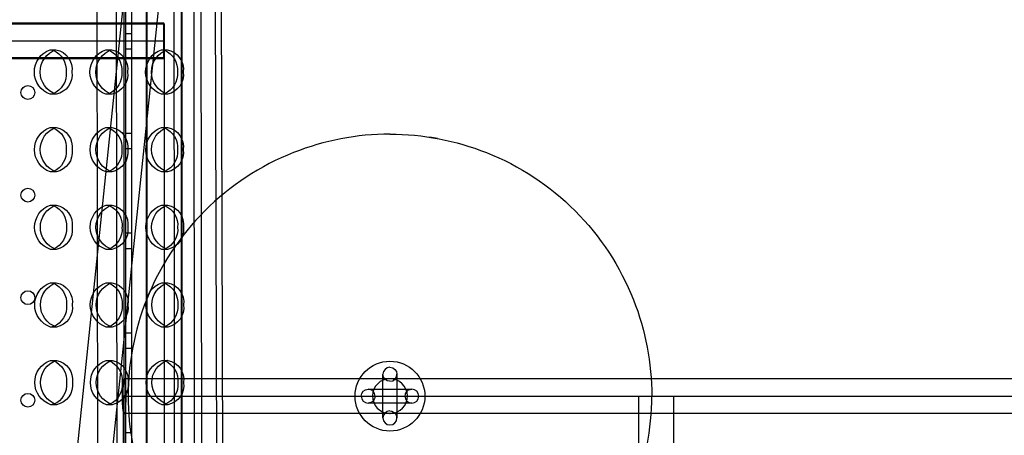
# Model space of a CAD drawing. Units: inches. Extents: x 896 to 1699, y -371 to 172.
# Drawn here: x 1255 to 1277, y -38 to -29 of the extents above; entities that cross this region are included whole.
import ezdxf

# ---------------------------------------------------------------- set-up
doc = ezdxf.new("R2010")
doc.units = ezdxf.units.IN
doc.header["$LTSCALE"] = 500
doc.header["$MEASUREMENT"] = 0
doc.layers.add('Make2D', color=7, linetype='Continuous', true_color=0x000000)

msp = doc.modelspace()

# ---------------------------------------------------------------- linework, layer by layer
at = {"layer": 'Make2D', "color": 18, "lineweight": -3, "true_color": 0x000000}
for p, q in [((1256.9752, -4.1709), (1257.0225, -54.1649)), ((1257.4645, -54.1645), (1257.4172, -4.1704)), ((1259.1586, -4.1687), (1259.2059, -54.1627)), ((1259.3195, -4.1685), (1259.3695, -54.1625)), ((1258.1123, -51.8917), (1258.1123, -6.4477)), ((1258.1278, -51.9116), (1258.1278, -6.4676)), ((1258.8997, -6.4477), (1258.8997, -51.8917)), ((1258.9152, -6.4676), (1258.9152, -51.9116)), ((1257.6495, -47.9534), (1257.6495, -10.4257)), ((1257.784, -47.9534), (1257.784, -10.4257)), ((1259.7298, -47.203), (1259.6231, -11.0908)), ((1259.8605, -47.2026), (1259.7542, -11.2161)), ((1257.6099, -37.1897), (1257.6099, -21.1895)), ((1255.4256, -49.2666), (1258.1299, -23.2444)), ((1258.9131, -23.3258), (1256.2088, -49.348)), ((1258.7407, -29.5841), (1258.7396, -28.4315)), ((1213.0465, -28.776), (1258.506, -28.776)), ((1213.062, -28.7959), (1258.5215, -28.7959)), ((1258.506, -29.5634), (1258.506, -28.776)), ((1258.5215, -29.1896), (1258.5215, -28.7959)), ((1257.6495, -29.0124), (1257.784, -29.0124)), ((1258.5215, -29.1896), (1247.1566, -29.1896)), ((1258.5215, -30.3748), (1258.5215, -29.1896)), ((1255.9424, -29.3834), (1256.073, -29.383)), ((1257.1974, -29.3834), (1257.3281, -29.383)), ((1257.784, -29.3667), (1257.6495, -29.3667)), ((1258.4524, -29.3833), (1258.5215, -29.3831)), ((1258.5215, -29.3831), (1258.5831, -29.383)), ((1258.506, -29.5634), (1213.0465, -29.5634)), ((1258.5215, -29.5833), (1213.062, -29.5833)), ((1258.7413, -30.1831), (1258.7407, -29.5841)), ((1258.7424, -31.3324), (1258.7413, -30.1831)), ((1256.076, -30.383), (1255.9453, -30.3834)), ((1257.331, -30.383), (1257.2003, -30.3834)), ((1258.5215, -30.3831), (1258.4553, -30.3833)), ((1258.5215, -32.8918), (1258.5215, -30.375)), ((1258.586, -30.3829), (1258.5215, -30.3831)), ((1255.9449, -31.1334), (1256.0756, -31.133)), ((1257.1999, -31.1334), (1257.3306, -31.133)), ((1257.6495, -31.2624), (1257.784, -31.2624)), ((1258.4549, -31.1333), (1258.5856, -31.1329)), ((1258.7429, -31.9348), (1258.7424, -31.3324)), ((1264.6812, -31.383), (1264.4988, -31.3522)), ((1257.784, -31.6167), (1257.6495, -31.6167)), ((1258.744, -33.0808), (1258.7429, -31.9348)), ((1256.0785, -32.133), (1255.9479, -32.1334)), ((1257.3335, -32.133), (1257.2029, -32.1334)), ((1258.5886, -32.1329), (1258.4579, -32.1333)), ((1255.9474, -32.8834), (1256.0781, -32.883)), ((1257.2025, -32.8834), (1257.3331, -32.883)), ((1258.4575, -32.8833), (1258.5881, -32.8829)), ((1258.5215, -33.8736), (1258.5215, -32.8918)), ((1258.7446, -33.6864), (1258.744, -33.0808)), ((1257.6495, -33.5124), (1257.784, -33.5124)), ((1258.7457, -34.8292), (1258.7446, -33.6864)), ((1256.0811, -33.883), (1255.9504, -33.8834)), ((1257.3361, -33.883), (1257.2054, -33.8834)), ((1257.784, -33.8667), (1257.6495, -33.8667)), ((1258.5911, -33.8829), (1258.4604, -33.8833)), ((1258.5215, -33.8758), (1258.5215, -33.8736)), ((1258.5215, -34.6406), (1258.5215, -33.8758)), ((1255.95, -34.6334), (1256.0807, -34.633)), ((1257.205, -34.6334), (1257.3357, -34.633)), ((1258.46, -34.6333), (1258.5907, -34.6329)), ((1258.5215, -34.6425), (1258.5215, -34.6406)), ((1258.5215, -36.3933), (1258.5215, -34.6425)), ((1258.7462, -35.438), (1258.7457, -34.8292)), ((1258.7473, -36.5775), (1258.7462, -35.438)), ((1256.0836, -35.633), (1255.9529, -35.6334)), ((1257.3386, -35.633), (1257.2079, -35.6334)), ((1258.5936, -35.6329), (1258.4629, -35.6333)), ((1257.6495, -35.7624), (1257.784, -35.7624)), ((1257.784, -36.1167), (1257.6495, -36.1167)), ((1255.9525, -36.3834), (1256.0832, -36.383)), ((1257.2075, -36.3834), (1257.3382, -36.383)), ((1258.4625, -36.3833), (1258.5932, -36.3829)), ((1258.5215, -40.1569), (1258.5215, -36.3933)), ((1258.7475, -36.796), (1258.7473, -36.5775)), ((1257.6099, -36.796), (1365.6092, -36.796)), ((1258.749, -38.326), (1258.7475, -36.796)), ((1263.4491, -37.6821), (1263.4491, -36.6978)), ((1263.7641, -36.6978), (1263.7641, -37.6821)), ((1263.1145, -37.0325), (1264.0987, -37.0325)), ((1257.6331, -37.1897), (1257.5867, -37.1897)), ((1257.5867, -37.1897), (1257.5867, -45.1898)), ((1257.6331, -45.1898), (1257.6331, -37.1897)), ((1257.6331, -37.1897), (1281.633, -37.1897)), ((1269.2161, -45.1898), (1269.2161, -37.1897)), ((1270.0035, -37.1897), (1270.0035, -45.1898)), ((1256.0861, -37.383), (1255.9555, -37.3834)), ((1257.3412, -37.383), (1257.2105, -37.3834)), ((1258.5962, -37.3829), (1258.4655, -37.3833)), ((1264.0987, -37.3474), (1263.1145, -37.3474)), ((1282.0036, -37.5834), (1257.6099, -37.5834)), ((1257.6495, -38.0124), (1257.784, -38.0124))]:
    msp.add_line(p, q, dxfattribs=at)
for centre, radius in [((1255.4403, -30.3458), 0.1562), ((1255.4403, -32.6583), 0.1562), ((1255.4403, -34.9708), 0.1562), ((1255.4403, -37.2833), 0.1563)]:
    msp.add_circle(centre, radius, dxfattribs=at)
at = {"layer": 'Make2D', "color": 18, "lineweight": -3, "true_color": 0x000000, "extrusion": (0, 0, -1)}
for centre, radius, start, end in [((-1256.1132, -29.8829), 0.5279, 288.53862, 71.12269), ((-1256.2438, -29.8825), 0.5279, 288.53862, 71.12269), ((-1255.943, -29.6441), 0.2607, 89.87244, 104.39), ((-1255.8181, -29.8394), 0.4863, 112.95024, 185.19024), ((-1255.9895, -29.8228), 0.4477, 100.76075, 187.72252), ((-1257.3682, -29.8829), 0.5279, 288.53862, 71.12269), ((-1257.4988, -29.8825), 0.5279, 288.53862, 71.12269), ((-1257.198, -29.644), 0.2607, 89.87244, 104.39), ((-1257.0731, -29.8394), 0.4863, 112.95024, 185.19024), ((-1257.2445, -29.8228), 0.4477, 100.76075, 187.72252), ((-1258.6232, -29.8828), 0.5279, 288.53862, 71.12269), ((-1258.7539, -29.8824), 0.5279, 288.53862, 71.12269), ((-1258.453, -29.644), 0.2607, 89.87292, 104.44589), ((-1258.328, -29.8394), 0.4865, 112.99525, 185.18166), ((-1258.4995, -29.8228), 0.4477, 100.76075, 187.72252), ((-1255.8188, -29.9286), 0.4857, 174.6562, 246.71689), ((-1255.9903, -29.9443), 0.447, 172.12318, 258.94424), ((-1257.0739, -29.9286), 0.4857, 174.65411, 246.72789), ((-1257.2453, -29.9442), 0.447, 172.12318, 258.94424), ((-1258.3289, -29.9286), 0.4856, 174.65202, 246.73888), ((-1258.5003, -29.9442), 0.447, 172.12318, 258.94424), ((-1255.9444, -30.1227), 0.2607, 255.23374, 269.78855), ((-1257.1994, -30.1227), 0.2607, 255.24738, 269.78867), ((-1258.4544, -30.1227), 0.2607, 255.26103, 269.78878), ((-1256.1157, -31.6329), 0.5279, 288.53862, 71.12269), ((-1256.2464, -31.6325), 0.5279, 288.53862, 71.12269), ((-1255.9455, -31.3941), 0.2607, 89.87286, 104.43872), ((-1255.8205, -31.5894), 0.4864, 112.98948, 185.18276), ((-1255.992, -31.5728), 0.4477, 100.76075, 187.72252), ((-1257.3707, -31.6329), 0.5279, 288.53862, 71.12269), ((-1257.5014, -31.6325), 0.5279, 288.53862, 71.12269), ((-1257.2005, -31.394), 0.2607, 89.8727, 104.42095), ((-1257.0756, -31.5894), 0.4864, 112.97517, 185.18548), ((-1257.247, -31.5728), 0.4477, 100.76075, 187.72252), ((-1258.6257, -31.6328), 0.5279, 288.53862, 71.12269), ((-1258.7564, -31.6324), 0.5279, 288.53862, 71.12269), ((-1258.4555, -31.394), 0.2607, 89.87255, 104.40319), ((-1258.3306, -31.5893), 0.4863, 112.96086, 185.18821), ((-1258.502, -31.5728), 0.4477, 100.76075, 187.72252), ((-1263.6066, -37.19), 5.9055, 90, 111.59816), ((-1255.8214, -31.6787), 0.4856, 174.65117, 246.74332), ((-1255.9928, -31.6943), 0.447, 172.12318, 258.94424), ((-1257.0765, -31.6786), 0.4856, 174.65044, 246.74718), ((-1257.2478, -31.6942), 0.447, 172.12318, 258.94424), ((-1258.3314, -31.6786), 0.4857, 174.65365, 246.73027), ((-1258.5028, -31.6942), 0.447, 172.12318, 258.94424), ((-1263.6066, -37.19), 5.9055, 111.59816, 135), ((-1255.9469, -31.8727), 0.2607, 255.26653, 269.78883), ((-1257.2019, -31.8727), 0.2607, 255.27132, 269.78887), ((-1258.4569, -31.8727), 0.2607, 255.25034, 269.78869), ((-1256.1182, -33.3829), 0.5279, 288.53862, 71.12269), ((-1256.2489, -33.3825), 0.5279, 288.53862, 71.12269), ((-1255.948, -33.1441), 0.2607, 89.87249, 104.39603), ((-1255.8232, -33.3394), 0.4863, 112.9551, 185.18931), ((-1255.9945, -33.3228), 0.4477, 100.76075, 187.72252), ((-1257.3732, -33.3829), 0.5279, 288.53862, 71.12269), ((-1257.5039, -33.3825), 0.5279, 288.53862, 71.12269), ((-1257.203, -33.144), 0.2607, 89.87244, 104.39), ((-1257.0782, -33.3394), 0.4863, 112.95024, 185.19024), ((-1257.2495, -33.3228), 0.4477, 100.76075, 187.72252), ((-1258.6283, -33.3828), 0.5279, 288.53862, 71.12269), ((-1258.7589, -33.3824), 0.5279, 288.53862, 71.12269), ((-1258.458, -33.144), 0.2607, 89.87244, 104.39), ((-1258.3332, -33.3393), 0.4863, 112.95024, 185.19024), ((-1258.5045, -33.3228), 0.4477, 100.76075, 187.72252), ((-1263.6066, -37.19), 5.9055, 135, 158.40184), ((-1255.824, -33.4286), 0.4857, 174.65281, 246.7347), ((-1255.9953, -33.4443), 0.447, 172.12318, 258.94424), ((-1257.079, -33.4286), 0.4856, 174.65072, 246.7457), ((-1257.2504, -33.4442), 0.447, 172.12318, 258.94424), ((-1258.3339, -33.4286), 0.4857, 174.65529, 246.72166), ((-1258.5054, -33.4442), 0.447, 172.12318, 258.94424), ((-1255.9494, -33.6227), 0.2607, 255.25584, 269.78874), ((-1257.2044, -33.6227), 0.2607, 255.26949, 269.78885), ((-1258.4595, -33.6226), 0.2607, 255.23965, 269.7886), ((-1256.1208, -35.1329), 0.5279, 288.53862, 71.12269), ((-1256.2514, -35.1325), 0.5279, 288.53862, 71.12269), ((-1255.9506, -34.8941), 0.2607, 89.87261, 104.40994), ((-1255.8257, -35.0894), 0.4864, 112.9663, 185.18717), ((-1255.9971, -35.0728), 0.4477, 100.76075, 187.72252), ((-1257.3758, -35.1329), 0.5279, 288.53862, 71.12269), ((-1257.5065, -35.1325), 0.5279, 288.53862, 71.12269), ((-1257.2056, -34.894), 0.2607, 89.87246, 104.39218), ((-1257.0807, -35.0894), 0.4863, 112.952, 185.1899), ((-1257.2521, -35.0728), 0.4477, 100.76075, 187.72252), ((-1258.6308, -35.1328), 0.5279, 288.53862, 71.12269), ((-1258.7615, -35.1324), 0.5279, 288.53862, 71.12269), ((-1258.4606, -34.894), 0.2607, 89.87279, 104.43102), ((-1258.3356, -35.0894), 0.4864, 112.98328, 185.18394), ((-1258.5071, -35.0728), 0.4477, 100.76075, 187.72252), ((-1263.6066, -37.19), 5.9055, 158.40184, 180), ((-1255.8265, -35.1786), 0.4857, 174.65445, 246.72609), ((-1255.9979, -35.1943), 0.447, 172.12318, 258.94424), ((-1257.0815, -35.1786), 0.4856, 174.65236, 246.73709), ((-1257.2529, -35.1942), 0.447, 172.12318, 258.94424), ((-1258.3365, -35.1786), 0.4856, 174.65044, 246.74718), ((-1258.5079, -35.1942), 0.447, 172.12318, 258.94424), ((-1255.952, -35.3727), 0.2607, 255.24515, 269.78865), ((-1257.207, -35.3727), 0.2607, 255.2588, 269.78876), ((-1258.462, -35.3727), 0.2607, 255.27132, 269.78887), ((-1256.1233, -36.8829), 0.5279, 288.53862, 71.12269), ((-1256.254, -36.8825), 0.5279, 288.53862, 71.12269), ((-1255.9531, -36.6441), 0.2607, 89.87244, 104.39), ((-1255.8282, -36.8394), 0.4863, 112.95024, 185.19024), ((-1255.9996, -36.8228), 0.4477, 100.76075, 187.72252), ((-1257.3783, -36.8829), 0.5279, 288.53862, 71.12269), ((-1257.509, -36.8825), 0.5279, 288.53862, 71.12269), ((-1257.2081, -36.644), 0.2607, 89.87258, 104.40609), ((-1257.0832, -36.8394), 0.4864, 112.9632, 185.18777), ((-1257.2546, -36.8228), 0.4477, 100.76075, 187.72252), ((-1258.6333, -36.8828), 0.5279, 288.53862, 71.12269), ((-1258.764, -36.8824), 0.5279, 288.53862, 71.12269), ((-1258.4631, -36.644), 0.2607, 89.87244, 104.39), ((-1258.3383, -36.8393), 0.4863, 112.95024, 185.19024), ((-1258.5096, -36.8228), 0.4477, 100.76075, 187.72252), ((-1263.6066, -37.19), 0.7874, 360, 180), ((-1263.6066, -36.6978), 0.1575, 90, 180), ((-1263.6066, -36.6978), 0.1575, 270, 0), ((-1255.829, -36.9286), 0.4857, 174.65609, 246.71748), ((-1256.0004, -36.9443), 0.447, 172.12318, 258.94424), ((-1257.084, -36.9286), 0.4857, 174.65399, 246.72847), ((-1257.2554, -36.9442), 0.447, 172.12318, 258.94424), ((-1258.3391, -36.9286), 0.4856, 174.6519, 246.73947), ((-1258.5104, -36.9442), 0.447, 172.12318, 258.94424), ((-1263.1145, -37.19), 0.1575, 0, 90), ((-1264.0987, -37.19), 0.1575, 63, 90), ((-1263.6066, -37.19), 0.7874, 180, 0), ((-1263.1145, -37.19), 0.1575, 180, 270), ((-1255.9545, -37.1227), 0.2607, 255.23447, 269.78855), ((-1257.2095, -37.1227), 0.2607, 255.24811, 269.78867), ((-1258.4645, -37.1227), 0.2607, 255.26175, 269.78879), ((-1263.6066, -37.6821), 0.1575, 90, 153)]:
    msp.add_arc(centre, radius, start, end, dxfattribs=at)
at = {"layer": 'Make2D', "color": 18, "lineweight": -3, "true_color": 0x000000}
for centre, radius, start, end in [((1263.6066, -37.19), 5.9055, 90, 111.59816), ((1263.6066, -37.19), 5.9055, 111.59816, 135), ((1263.6066, -37.19), 5.9055, 135, 158.40184), ((1263.6066, -37.19), 5.9055, 158.40184, 180), ((1263.6066, -36.6978), 0.1575, 90, 180), ((1263.6066, -37.19), 0.3937, 272.16782, 267.84396), ((1263.6066, -36.6978), 0.1575, 270, 0), ((1263.1145, -37.19), 0.1575, 0, 90), ((1264.0987, -37.19), 0.1575, 117, 180), ((1264.0987, -37.19), 0.1575, 360, 90), ((1263.6066, -37.19), 5.9055, 180, 201.59816), ((1263.1145, -37.19), 0.1575, 180, 270), ((1264.0987, -37.19), 0.1575, 180, 270), ((1264.0987, -37.19), 0.1575, 270, 0), ((1263.6066, -37.19), 5.9055, 338.40184, 0), ((1263.6066, -37.6821), 0.1575, 90, 180), ((1257.6103, -37.5719), 0.011, 186.78899, 282.34536), ((1263.6066, -37.6821), 0.1575, 180, 270), ((1263.6066, -37.6821), 0.1575, 270, 0), ((1263.6066, -37.6821), 0.1575, 0, 27)]:
    msp.add_arc(centre, radius, start, end, dxfattribs=at)
msp.add_rational_spline([(1257.6127, -37.5827), (1257.6563, -37.5604), (1257.6563, -37.1897), (1257.6563, -36.796), (1257.6099, -36.796), (1257.5634, -36.796), (1257.5634, -37.1897), (1257.5634, -37.5026), (1257.5994, -37.5732)], [0.976463927621, 0.71938994025, 1, 0.707106781187, 1, 0.707106781187, 1, 0.752287560756, 0.92357732856], degree=2, knots=[-77.8810663, -77.8810663, -77.8810663, -62.8318531, -62.8318531, -47.1238898, -47.1238898, -31.4159265, -31.4159265, -18.1310239, -18.1310239, -18.1310239], dxfattribs=at)

doc.saveas('drawing.dxf')
